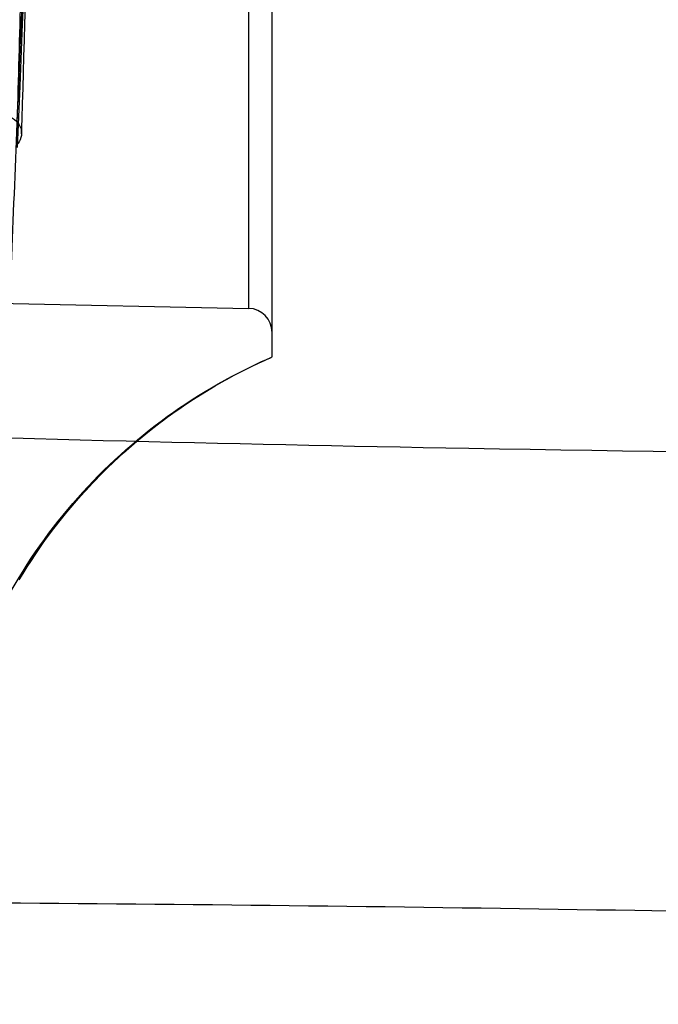
# Model space of a CAD drawing. Units: millimetres. Extents: x 2012 to 2812, y 215 to 851.
# Drawn here: x 2227 to 2254, y 334 to 375 of the extents above; entities that cross this region are included whole.
import ezdxf

# ---------------------------------------------------------------- set-up
doc = ezdxf.new("R2010")
doc.units = ezdxf.units.MM
doc.header["$LTSCALE"] = 61.468
doc.layers.get('0').update_dxf_attribs({"linetype": 'CONTINUOUS'})

msp = doc.modelspace()

# ---------------------------------------------------------------- linework, layer by layer
at = {"color": 6, "linetype": 'Continuous'}
for p, q in [((2237.885, 361.366), (2237.885, 475.366)), ((2236.906, 473.346), (2236.906, 363.387)), ((2227.503, 375.228), (2227.613, 377.89)), ((2227.397, 372.626), (2227.503, 375.228)), ((2227.294, 370.084), (2227.397, 372.626)), ((2208.322, 363.985), (2236.906, 363.387))]:
    msp.add_line(p, q, dxfattribs=at)
for points in [[(2227.46, 370.656), (2227.48, 371.274), (2227.501, 371.905), (2227.521, 372.548), (2227.541, 373.204), (2227.56, 373.871), (2227.579, 374.551), (2227.598, 375.242), (2227.617, 375.945), (2227.636, 376.659), (2227.672, 378.121)], [(2227.36, 352.096), (2227.522, 352.363), (2227.691, 352.632), (2227.866, 352.903), (2228.048, 353.176), (2228.237, 353.451), (2228.432, 353.726), (2228.634, 354.002), (2228.842, 354.279), (2229.058, 354.555), (2229.279, 354.831), (2229.508, 355.107), (2229.743, 355.382), (2229.984, 355.656), (2230.233, 355.929), (2230.489, 356.201), (2230.751, 356.47), (2231.021, 356.738), (2231.297, 357.004), (2231.58, 357.268), (2231.871, 357.529), (2232.168, 357.788), (2232.472, 358.043), (2232.783, 358.295), (2233.101, 358.544), (2233.425, 358.789), (2233.757, 359.03), (2234.095, 359.267), (2234.439, 359.499), (2234.79, 359.726), (2235.148, 359.948), (2235.511, 360.165), (2235.881, 360.376), (2236.256, 360.581), (2236.638, 360.78), (2237.025, 360.972), (2237.417, 361.157), (2237.815, 361.336)], [(2231.282, 356.99), (2231.492, 357.187), (2231.706, 357.383), (2231.924, 357.577), (2232.146, 357.77), (2232.372, 357.962), (2232.603, 358.152), (2232.838, 358.341), (2233.077, 358.528), (2233.321, 358.714), (2233.569, 358.897), (2233.822, 359.079), (2234.079, 359.258), (2234.341, 359.436), (2234.608, 359.611), (2234.879, 359.784), (2235.155, 359.954), (2235.436, 360.122), (2235.721, 360.287), (2236.011, 360.449), (2236.305, 360.608), (2236.605, 360.764), (2236.909, 360.916), (2237.217, 361.064), (2237.531, 361.209), (2237.848, 361.35)], [(2227.373, 352.139), (2227.496, 352.338), (2227.622, 352.538), (2227.751, 352.739), (2227.883, 352.941), (2228.019, 353.143), (2228.158, 353.345), (2228.301, 353.548), (2228.447, 353.752), (2228.596, 353.955), (2228.749, 354.159), (2228.906, 354.363), (2229.067, 354.567), (2229.231, 354.772), (2229.398, 354.976), (2229.57, 355.179), (2229.745, 355.383), (2229.924, 355.586), (2230.106, 355.789), (2230.293, 355.991), (2230.483, 356.193), (2230.677, 356.393), (2230.875, 356.593), (2231.077, 356.792)]]:
    msp.add_lwpolyline(points, dxfattribs=at)
for centre, radius, start, end in [((1281.382, 400.81), 946.363, 358.14516, 358.789892), ((2236.885, 362.387), 1, 0.0014, 88.8)]:
    msp.add_arc(centre, radius, start, end, dxfattribs=at)
for points, knots in [([(2232.522, 492.591), (2232.419, 492.054), (2232.35, 490.243), (2232.051, 486.503), (2231.726, 480.713), (2231.266, 473.022), (2230.743, 463.646), (2230.163, 452.87), (2229.544, 441.007), (2228.917, 428.433), (2228.295, 415.365), (2227.679, 401.975), (2227.092, 388.589), (2226.56, 375.757), (2226.094, 364.054), (2225.704, 353.782), (2225.381, 345.132), (2225.133, 338.35), (2224.99, 334.475), (2224.93, 332.9)], [0, 0, 0, 0, 0.01026, 0.033865, 0.070495, 0.119026, 0.178468, 0.246691, 0.321524, 0.401357, 0.482929, 0.567016, 0.65287, 0.734359, 0.808005, 0.872639, 0.927241, 0.970424, 1, 1, 1, 1]), ([(2225.842, 334.215), (2225.907, 335.813), (2226.058, 339.729), (2226.258, 345.054), (2226.462, 350.347), (2226.712, 356.88), (2226.99, 363.97), (2227.297, 371.566), (2227.645, 379.999), (2228.018, 388.756), (2228.419, 397.773), (2228.737, 404.753), (2229.067, 411.806), (2229.404, 418.878), (2229.746, 425.911), (2230.091, 432.847), (2230.437, 439.627), (2230.781, 446.193), (2231.117, 452.488), (2231.441, 458.459), (2231.751, 464.058), (2232.046, 469.239), (2232.32, 473.958), (2232.571, 478.172), (2232.794, 481.844), (2232.964, 484.551), (2233.087, 486.422), (2233.165, 487.595), (2233.235, 488.612), (2233.297, 489.469), (2233.35, 490.167), (2233.395, 490.707), (2233.428, 491.058), (2233.451, 491.26), (2233.461, 491.335), (2233.466, 491.366)], [0, 0, 0, 0, 0.030485, 0.074715, 0.101602, 0.13148, 0.199375, 0.236895, 0.276427, 0.360293, 0.404013, 0.448524, 0.493514, 0.538638, 0.583521, 0.627781, 0.67105, 0.712957, 0.753135, 0.791243, 0.826976, 0.860059, 0.890192, 0.917099, 0.940545, 0.960338, 0.968807, 0.97629, 0.982767, 0.988231, 0.99268, 0.996121, 0.998559, 0.999404, 1, 1, 1, 1]), ([(2227.615, 384.145), (2226.569, 383.308), (2224.756, 381.575), (2222.876, 378.566), (2222.349, 376.417), (2222.291, 375.398)], [0, 0, 0, 0, 0.382481, 0.708836, 1, 1, 1, 1]), ([(2222.125, 372.135), (2222.176, 373.161), (2222.696, 375.323), (2224.615, 378.324), (2226.47, 380.017), (2227.54, 380.828)], [0, 0, 0, 0, 0.292378, 0.617889, 1, 1, 1, 1]), ([(2226.481, 371.474), (2226.624, 371.474), (2226.906, 371.424), (2227.261, 371.206), (2227.47, 370.865), (2227.465, 370.477), (2227.328, 370.262), (2227.244, 370.173)], [0, 0, 0, 0, 0.220371, 0.431934, 0.624258, 0.80976, 1, 1, 1, 1]), ([(2226.874, 351.365), (2227.694, 352.844), (2229.654, 355.619), (2233.409, 359.035), (2236.349, 360.703), (2237.885, 361.366)], [0, 0, 0, 0, 0.335694, 0.667894, 1, 1, 1, 1])]:
    msp.add_open_spline(points, degree=3, knots=knots, dxfattribs=at)
at = {"color": 7, "linetype": 'Continuous'}
for points, knots in [([(2412.385, 356.848), (2384.252, 356.848), (2328.812, 356.87), (2263.225, 357.108), (2219.887, 358.108), (2200.638, 359.051), (2189.702, 360.062), (2184.679, 360.893), (2182.874, 361.321)], [0, 0, 0, 0, 0.36745, 0.72412, 0.856593, 0.933627, 0.975773, 1, 1, 1, 1]), ([(2361.329, 336.37), (2340.388, 336.646), (2304.272, 337.349), (2259.636, 338.268), (2231.548, 338.637), (2218.636, 338.684), (2214.249, 338.837)], [0, 0, 0, 0, 0.427098, 0.736703, 0.910477, 1, 1, 1, 1])]:
    msp.add_open_spline(points, degree=3, knots=knots, dxfattribs=at)

doc.saveas('drawing.dxf')
